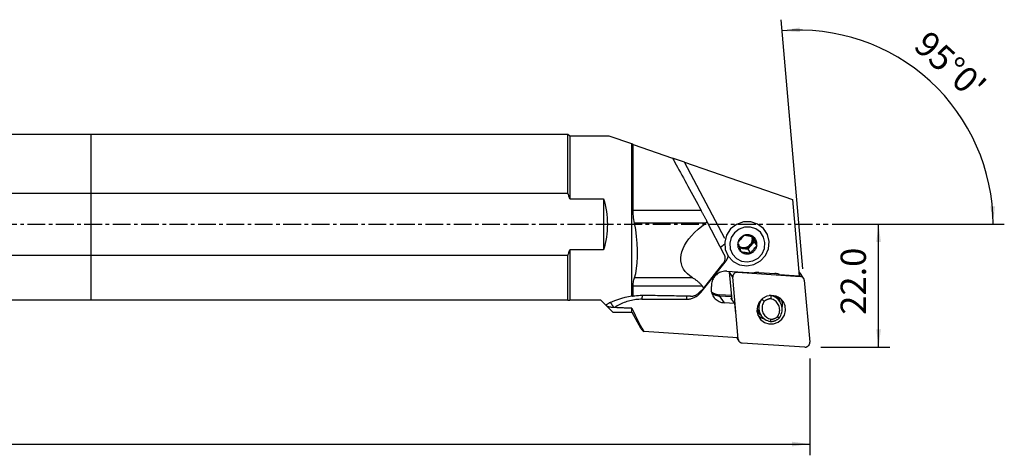
# Model space of a CAD drawing. Extents: x -188 to 163, y -41 to 47.
# Drawn here: x -13 to 163, y -41 to 36 of the extents above; entities that cross this region are included whole.
import ezdxf

# ---------------------------------------------------------------- set-up
doc = ezdxf.new("R2010")
doc.units = 0
doc.header["$MEASUREMENT"] = 0
doc.linetypes.add('CENTER', pattern=[5.059896, 3.162435, -0.632487, 0.632487, -0.632487])
doc.layers.get('0').update_dxf_attribs({"linetype": 'CONTINUOUS'})
for name, color, linetype in [('1', 4, 'CONTINUOUS'), ('2L', 7, 'CONTINUOUS'), ('SK1', 4, 'CONTINUOUS'), ('SK2', 7, 'CONTINUOUS'), ('SK4', 2, 'CENTER')]:
    doc.layers.add(name, color=color, linetype=linetype)
doc.styles.add('SANDVIK_STYLE', font='simplex.shx', dxfattribs={"height": 3})
doc.styles.get("Standard").update_dxf_attribs({"font": 'simplex.shx'})
doc.dimstyles.new('SANDVIK_DIM', dxfattribs={"dimscale": 0, "dimtxt": 4.5, "dimasz": 4.57, "dimexe": 5, "dimexo": 0, "dimgap": 2.3, "dimtad": 1, "dimdsep": 46, "dimtxsty": 'SANDVIK_STYLE', "dimcen": 0.09, "dimclrd": 256, "dimclre": 256, "dimclrt": 256, "dimadec": 0, "dimazin": 0, "dimtfac": 1, "dimtofl": 0, "dimtmove": 2, "dimatfit": 3, "dimfxl": 1, "dimtolj": 1, "dimtzin": 0, "dimarcsym": 0})

# ---------------------------------------------------------------- blocks, each defined once
blk = doc.blocks.new('*D0')
for p, q in [((126.69382, -7.928274), (122.814534, 36.41216)), ((131.914, 0), (162.551434, 0))]:
    blk.add_line(p, q)
blk.add_arc((126.000185, 0), 34.551248, 0, 95)
for points in [[(122.988846, 34.41977), (126.13042, 35.040945), (126.184145, 34.20668)], [(160.551434, 0), (160.060665, 3.164568), (160.896438, 3.183758)]]:
    blk.add_solid(points)
blk.add_text("95%%d0'", height=4.5, rotation=317.5).set_placement((146.165516, 31.436947))
blk = doc.blocks.new('*D2')
for p, q in [((-173.336, -17.98925), (-173.336, -41.125)), ((127.914, -23.875), (127.914, -41.125)), ((-173.336, -39.125), (127.914, -39.125))]:
    blk.add_line(p, q)
for points in [[(-173.336, -39.125), (-170.161, -38.707003), (-170.161, -39.542997)], [(127.914, -39.125), (124.739, -39.542997), (124.739, -38.707003)]]:
    blk.add_solid(points)
blk.add_text('300.0', height=4.5).set_placement((-29.526132, -36.875))
blk = doc.blocks.new('*D3')
for p, q in [((131.914, 0), (142.164, 0)), ((140.164, -21.875), (140.164, 0)), ((129.914, -21.875), (142.164, -21.875))]:
    blk.add_line(p, q)
for points in [[(140.164, 0), (140.581997, -3.175), (139.746003, -3.175)], [(140.164, -21.875), (139.746003, -18.7), (140.581997, -18.7)]]:
    blk.add_solid(points)
blk.add_text('22.0', height=4.5, rotation=90).set_placement((137.914, -16.100658))

msp = doc.modelspace()

# ---------------------------------------------------------------- linework, layer by layer
at = {"layer": '1'}
for p, q in [((84.859422, 15.98925), (0, 15.98925)), ((0, 5.536797), (0, 15.98925)), ((85.173672, 15.675), (84.859422, 15.98925)), ((84.859422, 5.536797), (84.859422, 15.98925)), ((92.210663, 15.675), (85.173672, 15.675)), ((85.173672, 15.675), (85.173672, 4.550343)), ((96.232821, 14.287285), (92.210663, 15.675)), ((96.232821, -12.744392), (96.232821, 14.287285)), ((96.47034, 14.205336), (103.465204, 11.791984)), ((96.47034, 2.435606), (96.47034, 14.205336)), ((105.616165, 11.049865), (103.465205, 11.791984)), ((105.616165, 11.049865), (124.842667, 4.416381)), ((112.813364, -2.5593), (105.616165, 11.049865)), ((0, -5.536797), (0, 5.536797)), ((0, 5.536797), (84.859422, 5.536797)), ((85.173672, 4.550343), (91.200579, 4.550343)), ((91.200579, 4.550343), (91.200579, -4.550343)), ((124.842667, 4.416381), (126.033279, -9.192375)), ((108.580975, 2.435606), (96.47034, 2.435606)), ((109.403276, 0.210724), (96.705132, 0.210724)), ((112.661366, -5.369176), (109.675285, 0.411246)), ((120.062041, -1.260366), (120.015368, -1.189585)), ((117.462956, -3.780737), (118.016341, -3.116867)), ((117.723044, -2.32265), (117.680049, -2.206222)), ((118.016341, -3.116867), (117.723044, -2.32265)), ((118.016341, -3.116867), (118.491462, -3.837405)), ((85.173672, -4.550343), (85.173672, -13.51075)), ((91.200579, -4.550343), (85.173672, -4.550343)), ((115.430988, -4.216978), (116.06289, -4.31426)), ((116.06289, -4.31426), (116.909572, -4.444607)), ((116.909572, -4.444607), (117.462956, -3.780737)), ((116.909572, -4.444607), (117.384692, -5.165145)), ((84.859422, -5.536797), (0, -5.536797)), ((0, -13.51075), (0, -5.536797)), ((84.859422, -13.51075), (84.859422, -5.536797)), ((108.512678, -12.12806), (112.851253, -6.738331)), ((113.337041, -5.594122), (113.383314, -5.664297)), ((109.076291, -11.368483), (112.443994, -7.026914)), ((113.159789, -8.343486), (117.998772, -8.662573)), ((114.07785, -13.450243), (113.649156, -8.550253)), ((114.214847, -9.408144), (113.649156, -8.550253)), ((115.017545, -8.465979), (115.069518, -8.544797)), ((115.069518, -8.544797), (126.22995, -9.280726)), ((118.87272, -8.572114), (121.670492, -8.756602)), ((107.066575, -9.51757), (96.705132, -9.51757)), ((115.180237, -20.442605), (114.214847, -9.408144)), ((122.518182, -8.960586), (126.033279, -9.192375)), ((126.22995, -9.280726), (126.012098, -8.950344)), ((126.823134, -9.622821), (126.257444, -8.76493)), ((126.945679, -9.975474), (127.911069, -21.009935)), ((96.47034, -12.823322), (96.47034, -11.010622)), ((108.784907, -11.010622), (96.47034, -11.010622)), ((84.859422, -13.51075), (0, -13.51075)), ((90.700579, -13.51075), (85.173672, -13.51075)), ((90.700579, -13.51075), (92.864829, -15.675)), ((98.034193, -13.346421), (105.9758, -13.346421)), ((114.012552, -12.704352), (111.772754, -12.556658)), ((111.777651, -12.731205), (112.657961, -13.970958)), ((111.777651, -12.731205), (114.0279, -12.879588)), ((114.572343, -14.097194), (112.657961, -13.970958)), ((114.572343, -14.097194), (113.854328, -13.157608)), ((114.007031, -13.35744), (113.987219, -13.141968)), ((114.051254, -13.146191), (113.987219, -13.141968)), ((120.979227, -12.692578), (120.969316, -12.677548)), ((122.585074, -13.768484), (122.062441, -12.975892)), ((92.864829, -15.675), (96.232821, -15.675)), ((96.232821, -15.675), (96.232821, -14.959558)), ((96.232821, -15.675), (97.775541, -18.435436)), ((114.730581, -15.818176), (114.572343, -14.097194)), ((118.747984, -15.447197), (119.270617, -16.239789)), ((115.115564, -20.220712), (98.349197, -19.115124)), ((114.915222, -20.207509), (115.302782, -20.795258)), ((115.030205, -20.215076), (115.180237, -20.442605)), ((127.056398, -21.873282), (115.895965, -21.137354))]:
    msp.add_line(p, q, dxfattribs=at)
for points in [[(96.47034, 14.205336, 0), (96.434436, 14.217724, 0), (96.399178, 14.229888, 0), (96.364573, 14.241828, 0), (96.330628, 14.253539, 0), (96.29735, 14.265021, 0), (96.264745, 14.27627, 0), (96.232821, 14.287285, 0)], [(103.465204, 11.791984, 0), (103.685138, 11.398184, 0), (103.912322, 10.990211, 0), (104.146475, 10.568573, 0), (104.387304, 10.133794, 0), (104.634511, 9.686415, 0), (104.887789, 9.226991, 0), (105.146822, 8.756095, 0), (105.411288, 8.274312, 0), (105.680858, 7.78224, 0), (105.955198, 7.280492, 0), (106.233966, 6.769692, 0), (106.516816, 6.250474, 0), (106.803395, 5.723484, 0), (107.093348, 5.189378, 0), (107.386314, 4.64882, 0), (107.681929, 4.102481, 0), (107.979824, 3.551041, 0), (108.279631, 2.995185, 0), (108.580975, 2.435606, 0)], [(85.173672, 4.550343, 0), (85.132032, 4.691777, 0), (85.089286, 4.833037, 0), (85.045447, 4.974125, 0), (85.000528, 5.115043, 0), (84.954542, 5.255793, 0), (84.907503, 5.396377, 0), (84.859422, 5.536797, 0)], [(96.705132, 0.210724, 0), (96.644228, 0.515947, 0), (96.59206, 0.825256, 0), (96.548858, 1.138724, 0), (96.514853, 1.456421, 0), (96.490278, 1.77842, 0), (96.475363, 2.104791, 0), (96.47034, 2.435606, 0)], [(109.675285, 0.411246, 0), (109.619065, 0.514775, 0), (109.562655, 0.618709, 0), (109.506061, 0.723035, 0), (109.449289, 0.827742, 0), (109.392346, 0.932818, 0), (109.33524, 1.03825, 0), (109.277976, 1.144025, 0), (109.220561, 1.250132, 0), (109.163002, 1.356557, 0), (109.105305, 1.46329, 0), (109.047478, 1.570316, 0), (108.989527, 1.677624, 0), (108.931459, 1.785201, 0), (108.873281, 1.893035, 0), (108.815, 2.001112, 0), (108.756621, 2.10942, 0), (108.698153, 2.217947, 0), (108.639602, 2.32668, 0), (108.580975, 2.435606, 0)], [(96.705132, -9.51757, 0), (96.922297, -8.765006, 0), (97.086823, -7.876537, 0), (97.197612, -6.871449, 0), (97.253566, -5.769027, 0), (97.253613, -4.591363, 0), (97.197668, -3.377077, 0), (97.086828, -2.154658, 0), (96.92226, -0.95007, 0), (96.705132, 0.210724, 0)], [(107.066575, -9.51757, 0), (106.564107, -9.177624, 0), (106.126617, -8.805037, 0), (105.756339, -8.40171, 0), (105.455164, -7.969703, 0), (105.224629, -7.511223, 0), (105.065912, -7.02861, 0), (104.979823, -6.524328, 0), (104.966802, -6.000953, 0), (105.026914, -5.461155, 0), (105.159854, -4.907693, 0), (105.364942, -4.343391, 0), (105.641131, -3.771132, 0), (105.987011, -3.193836, 0), (106.400816, -2.614452, 0), (106.880433, -2.035938, 0), (107.423413, -1.461248, 0), (108.026984, -0.893315, 0), (108.688063, -0.335041, 0), (109.403276, 0.210724, 0)], [(109.675285, 0.411246, 0), (109.661108, 0.400652, 0), (109.646916, 0.390062, 0), (109.632708, 0.379477, 0), (109.618485, 0.368896, 0), (109.604246, 0.35832, 0), (109.589991, 0.347748, 0), (109.575721, 0.337181, 0), (109.561436, 0.326618, 0), (109.547134, 0.316059, 0), (109.532818, 0.305505, 0), (109.518486, 0.294956, 0), (109.504139, 0.284411, 0), (109.489776, 0.27387, 0), (109.475398, 0.263334, 0), (109.461004, 0.252803, 0), (109.446595, 0.242276, 0), (109.432171, 0.231754, 0), (109.417731, 0.221237, 0), (109.403276, 0.210724, 0)], [(113.383314, -5.664297, 0), (114.262385, -6.603736, 0), (115.408066, -7.202756, 0), (116.696207, -7.396442, 0), (117.987215, -7.163807, 0), (119.141192, -6.530059, 0), (120.033085, -5.563875, 0), (120.566244, -4.369957, 0), (120.682892, -3.077683, 0), (120.37039, -1.827092, 0), (119.662602, -0.753704, 0), (118.636227, 0.026162, 0), (117.40249, 0.427995, 0), (116.095084, 0.408251, 0), (114.855688, -0.03093, 0), (113.818609, -0.841957, 0), (113.09623, -1.936943, 0), (112.766834, -3.197227, 0), (112.866115, -4.48624, 0), (113.383314, -5.664297, 0)], [(114.149566, -5.323144, 0), (114.846779, -6.068237, 0), (115.755448, -6.543334, 0), (116.777104, -6.696952, 0), (117.801035, -6.512443, 0), (118.716283, -6.009802, 0), (119.423665, -5.243497, 0), (119.846527, -4.296571, 0), (119.939044, -3.271636, 0), (119.691191, -2.279761, 0), (119.129826, -1.42843, 0), (118.315783, -0.809899, 0), (117.337274, -0.491195, 0), (116.300338, -0.506854, 0), (115.317342, -0.85518, 0), (114.494809, -1.498426, 0), (113.921873, -2.366886, 0), (113.66062, -3.36645, 0), (113.739362, -4.388798, 0), (114.149566, -5.323144, 0)], [(115.104735, -3.316015, 0), (115.090762, -3.40916, 0), (115.081974, -3.502813, 0), (115.078399, -3.596691, 0), (115.080045, -3.690508, 0), (115.08691, -3.78398, 0), (115.098971, -3.876822, 0), (115.116193, -3.968753, 0), (115.138522, -4.059493, 0), (115.165891, -4.148767, 0), (115.198218, -4.236303, 0), (115.235403, -4.321837, 0), (115.277334, -4.405107, 0), (115.323884, -4.485862, 0), (115.37491, -4.563856, 0), (115.430259, -4.638851, 0), (115.489762, -4.710621, 0), (115.553239, -4.778948, 0), (115.620496, -4.843623, 0), (115.691329, -4.90445, 0)], [(116.211504, -1.988275, 0), (116.097844, -2.110136, 0), (115.983562, -2.235307, 0), (115.86924, -2.36345, 0), (115.755459, -2.494232, 0), (115.642803, -2.627315, 0), (115.531467, -2.762774, 0), (115.421667, -2.900173, 0), (115.313781, -3.038647, 0), (115.208056, -3.177494, 0), (115.104735, -3.316015, 0)], [(116.211504, -1.988275, 0), (116.123337, -2.024624, 0), (116.037219, -2.065687, 0), (115.953412, -2.111339, 0), (115.872169, -2.161441, 0), (115.793739, -2.215842, 0), (115.71836, -2.274375, 0), (115.646259, -2.336863, 0), (115.577656, -2.403117, 0), (115.51276, -2.472935, 0), (115.451768, -2.546105, 0), (115.394864, -2.622405, 0), (115.342222, -2.701603, 0), (115.294001, -2.783459, 0), (115.250348, -2.867724, 0), (115.211395, -2.954142, 0), (115.177262, -3.04245, 0), (115.14805, -3.132382, 0), (115.12385, -3.223662, 0), (115.104735, -3.316015, 0)], [(115.104735, -3.316015, 0), (115.180282, -3.529038, 0), (115.259514, -3.74921, 0), (115.34187, -3.97502, 0), (115.42679, -4.204958, 0), (115.513713, -4.437516, 0), (115.60208, -4.671184, 0), (115.691329, -4.90445, 0)], [(115.266351, -3.842326, 0), (115.408292, -3.940132, 0), (115.561185, -4.020544, 0), (115.722926, -4.082456, 0), (115.891289, -4.125015, 0), (116.063957, -4.147636, 0), (116.238556, -4.150008, 0), (116.412681, -4.132098, 0), (116.583938, -4.094153, 0), (116.74997, -4.036694, 0), (116.908491, -3.960513, 0), (117.057322, -3.866657, 0), (117.194413, -3.756418, 0), (117.31788, -3.631314, 0), (117.426022, -3.493064, 0), (117.517351, -3.343572, 0), (117.590612, -3.184895, 0), (117.644795, -3.019216, 0), (117.679156, -2.848815, 0), (117.693221, -2.676037, 0)], [(117.904868, -2.24897, 0), (117.830673, -2.192175, 0), (117.753343, -2.139584, 0), (117.673111, -2.091358, 0), (117.590222, -2.047643, 0), (117.504928, -2.008572, 0), (117.417487, -1.974263, 0), (117.328165, -1.944821, 0), (117.237233, -1.920334, 0), (117.144967, -1.900878, 0), (117.051648, -1.886512, 0), (116.957559, -1.877278, 0), (116.862986, -1.873206, 0), (116.768215, -1.874307, 0), (116.673536, -1.880578, 0), (116.579234, -1.892001, 0), (116.485598, -1.908539, 0), (116.39291, -1.930144, 0), (116.301453, -1.95675, 0), (116.211504, -1.988275, 0)], [(117.904868, -2.24897, 0), (117.733794, -2.215363, 0), (117.56127, -2.182819, 0), (117.388113, -2.151645, 0), (117.215144, -2.122149, 0), (117.043182, -2.094639, 0), (116.872468, -2.069308, 0), (116.703365, -2.046122, 0), (116.536534, -2.024977, 0), (116.372429, -2.00574, 0), (116.211504, -1.988275, 0)], [(117.462956, -3.780737, 0), (117.514026, -3.71599, 0), (117.561479, -3.648632, 0), (117.605171, -3.578867, 0), (117.644969, -3.506907, 0), (117.680751, -3.432971, 0), (117.712411, -3.357284, 0), (117.73985, -3.280074, 0), (117.762987, -3.201577, 0), (117.78175, -3.122032, 0), (117.796083, -3.041678, 0), (117.805942, -2.960762, 0), (117.811298, -2.879527, 0), (117.812134, -2.798222, 0), (117.808447, -2.717093, 0), (117.800249, -2.636386, 0), (117.787564, -2.556347, 0), (117.770431, -2.477218, 0), (117.748903, -2.39924, 0), (117.723044, -2.32265, 0)], [(117.693221, -2.676038, 0), (117.693564, -2.650225, 0), (117.693451, -2.62442, 0), (117.692882, -2.59863, 0), (117.691858, -2.572865, 0), (117.690378, -2.54713, 0), (117.688443, -2.521436, 0), (117.686054, -2.495788, 0), (117.683211, -2.470196, 0), (117.679916, -2.444667, 0), (117.676169, -2.419209, 0), (117.671971, -2.393829, 0), (117.667324, -2.368536, 0), (117.662229, -2.343337, 0), (117.656688, -2.318239, 0), (117.650703, -2.293251, 0), (117.644274, -2.268381, 0), (117.637405, -2.243635, 0), (117.630097, -2.219021, 0), (117.622353, -2.194548, 0)], [(117.723044, -2.32265, 0), (117.720364, -2.315452, 0), (117.717646, -2.308269, 0), (117.714889, -2.301101, 0), (117.712094, -2.293948, 0), (117.709262, -2.286811, 0), (117.706391, -2.279689, 0), (117.703482, -2.272584, 0), (117.700535, -2.265494, 0), (117.697551, -2.25842, 0), (117.694528, -2.251363, 0), (117.691469, -2.244322, 0), (117.688371, -2.237298, 0), (117.685236, -2.230292, 0), (117.682064, -2.223302, 0), (117.678855, -2.21633, 0), (117.675608, -2.209375, 0), (117.672324, -2.202438, 0), (117.669003, -2.195519, 0), (117.665645, -2.188618, 0)], [(118.491462, -3.837405, 0), (118.402213, -3.604139, 0), (118.313846, -3.370471, 0), (118.226923, -3.137913, 0), (118.142003, -2.907975, 0), (118.059647, -2.682165, 0), (117.980415, -2.461993, 0), (117.904868, -2.24897, 0)], [(118.491462, -3.837405, 0), (118.505435, -3.744261, 0), (118.514222, -3.650607, 0), (118.517798, -3.556729, 0), (118.516151, -3.462912, 0), (118.509287, -3.369441, 0), (118.497225, -3.276598, 0), (118.480004, -3.184668, 0), (118.457675, -3.093928, 0), (118.430305, -3.004654, 0), (118.397979, -2.917117, 0), (118.360793, -2.831584, 0), (118.318862, -2.748313, 0), (118.272313, -2.667559, 0), (118.221286, -2.589565, 0), (118.165937, -2.514569, 0), (118.106434, -2.442799, 0), (118.042958, -2.374473, 0), (117.975701, -2.309798, 0), (117.904868, -2.24897, 0)], [(84.859422, -5.536797, 0), (84.907409, -5.396652, 0), (84.95439, -5.256255, 0), (85.000349, -5.115601, 0), (85.045271, -4.974686, 0), (85.089142, -4.833507, 0), (85.131947, -4.692061, 0), (85.173672, -4.550343, 0)], [(112.717714, -3.586788, 0), (112.666996, -3.619869, 0), (112.617501, -3.652898, 0), (112.569313, -3.685819, 0), (112.522512, -3.718578, 0), (112.477178, -3.751119, 0), (112.433386, -3.783388, 0), (112.39121, -3.81533, 0), (112.35072, -3.846892, 0), (112.311985, -3.87802, 0), (112.27507, -3.908663, 0), (112.240036, -3.93877, 0), (112.206943, -3.968288, 0), (112.175847, -3.99717, 0), (112.146798, -4.025366, 0), (112.119847, -4.052829, 0), (112.095038, -4.079513, 0), (112.072413, -4.105374, 0), (112.05201, -4.130366, 0), (112.033864, -4.15445, 0)], [(115.321661, -3.96989, 0), (115.354694, -3.998014, 0), (115.388573, -4.025141, 0), (115.42327, -4.051245, 0), (115.458753, -4.076305, 0), (115.494991, -4.100298, 0), (115.531953, -4.123204, 0), (115.569607, -4.145001, 0), (115.607919, -4.165673, 0), (115.646856, -4.185199, 0), (115.686385, -4.203564, 0), (115.726469, -4.22075, 0), (115.767076, -4.236744, 0), (115.808168, -4.251531, 0), (115.849711, -4.265098, 0), (115.891667, -4.277434, 0), (115.934, -4.288527, 0), (115.976673, -4.298368, 0), (116.019649, -4.306948, 0), (116.06289, -4.31426, 0)], [(115.691329, -4.90445, 0), (115.851731, -4.921875, 0), (116.015473, -4.941099, 0), (116.182, -4.962219, 0), (116.350761, -4.985333, 0), (116.521202, -5.010536, 0), (116.693311, -5.037983, 0), (116.866594, -5.067508, 0), (117.040087, -5.098757, 0), (117.213038, -5.131409, 0), (117.384692, -5.165145, 0)], [(115.691329, -4.90445, 0), (115.765523, -4.961246, 0), (115.842854, -5.013836, 0), (115.923085, -5.062062, 0), (116.005974, -5.105777, 0), (116.091269, -5.144849, 0), (116.17871, -5.179158, 0), (116.268032, -5.2086, 0), (116.358964, -5.233086, 0), (116.451229, -5.252542, 0), (116.544548, -5.266909, 0), (116.638638, -5.276142, 0), (116.733211, -5.280215, 0), (116.827981, -5.279114, 0), (116.922661, -5.272842, 0), (117.016962, -5.26142, 0), (117.110599, -5.244881, 0), (117.203287, -5.223276, 0), (117.294744, -5.196671, 0), (117.384692, -5.165145, 0)], [(116.06289, -4.31426, 0), (116.144071, -4.324483, 0), (116.225795, -4.330246, 0), (116.307815, -4.331534, 0), (116.38988, -4.32834, 0), (116.471742, -4.320676, 0), (116.553153, -4.308563, 0), (116.633864, -4.29204, 0), (116.713631, -4.271157, 0), (116.792212, -4.245976, 0), (116.869368, -4.216574, 0), (116.944865, -4.183041, 0), (117.018472, -4.145478, 0), (117.089968, -4.104, 0), (117.159134, -4.058731, 0), (117.225761, -4.009811, 0), (117.289646, -3.957387, 0), (117.350596, -3.901619, 0), (117.408424, -3.842676, 0), (117.462956, -3.780737, 0)], [(117.384692, -5.165145, 0), (117.487682, -5.027102, 0), (117.593181, -4.888611, 0), (117.700874, -4.750414, 0), (117.810445, -4.61325, 0), (117.921581, -4.47786, 0), (118.034312, -4.344517, 0), (118.148292, -4.213457, 0), (118.26284, -4.085087, 0), (118.377411, -3.959654, 0), (118.491462, -3.837405, 0)], [(117.384692, -5.165145, 0), (117.47286, -5.128796, 0), (117.558978, -5.087733, 0), (117.642785, -5.042081, 0), (117.724027, -4.991979, 0), (117.802457, -4.937579, 0), (117.877837, -4.879046, 0), (117.949938, -4.816557, 0), (118.01854, -4.750304, 0), (118.083436, -4.680486, 0), (118.144429, -4.607316, 0), (118.201333, -4.531016, 0), (118.253975, -4.451818, 0), (118.302196, -4.369962, 0), (118.345849, -4.285697, 0), (118.384801, -4.199279, 0), (118.418935, -4.11097, 0), (118.448146, -4.021039, 0), (118.472346, -3.929758, 0), (118.491462, -3.837405, 0)], [(112.661366, -5.369176, 0), (112.698621, -5.44774, 0), (112.73068, -5.529114, 0), (112.757423, -5.612997, 0), (112.778752, -5.699075, 0), (112.794587, -5.787029, 0), (112.804868, -5.87653, 0), (112.809558, -5.967246, 0), (112.808639, -6.058838, 0), (112.802114, -6.150967, 0), (112.790009, -6.243288, 0), (112.772367, -6.335458, 0), (112.749254, -6.427135, 0), (112.720758, -6.517976, 0), (112.686983, -6.607643, 0), (112.648055, -6.695803, 0), (112.60412, -6.782127, 0), (112.555341, -6.866295, 0), (112.501899, -6.947992, 0), (112.443994, -7.026914, 0)], [(112.851253, -6.738331, 0), (112.842434, -6.731439, 0), (112.833626, -6.724561, 0), (112.824828, -6.7177, 0), (112.816041, -6.710854, 0), (112.807266, -6.704024, 0), (112.798503, -6.697211, 0), (112.789752, -6.690414, 0), (112.781014, -6.683635, 0), (112.772289, -6.676874, 0), (112.763578, -6.67013, 0), (112.754881, -6.663404, 0), (112.746199, -6.656697, 0), (112.737532, -6.650009, 0), (112.728881, -6.643341, 0), (112.720245, -6.636691, 0), (112.711626, -6.630062, 0), (112.703024, -6.623453, 0), (112.694439, -6.616865, 0), (112.685872, -6.610298, 0)], [(112.851253, -6.738331, 0), (112.889925, -6.689334, 0), (112.927639, -6.639619, 0), (112.964381, -6.589204, 0), (113.000136, -6.538109, 0), (113.034891, -6.486352, 0), (113.068632, -6.433954, 0), (113.101347, -6.380935, 0), (113.133023, -6.327314, 0), (113.163648, -6.273114, 0), (113.19321, -6.218353, 0), (113.221698, -6.163054, 0), (113.249101, -6.107237, 0), (113.275409, -6.050924, 0), (113.300612, -5.994136, 0), (113.324699, -5.936895, 0), (113.347662, -5.879222, 0), (113.369492, -5.821141, 0), (113.390181, -5.762672, 0), (113.40972, -5.703839, 0)], [(113.159789, -8.343486, 0), (112.934631, -8.338676, 0), (112.709501, -8.353862, 0), (112.486204, -8.388921, 0), (112.266534, -8.443573, 0), (112.052252, -8.517379, 0), (111.84508, -8.609746, 0), (111.646678, -8.719933, 0), (111.458641, -8.847056, 0), (111.282475, -8.990095, 0), (111.119597, -9.147901, 0), (110.971312, -9.319209, 0), (110.83881, -9.502643, 0), (110.723156, -9.696732, 0), (110.625277, -9.899917, 0), (110.545958, -10.110569, 0), (110.485837, -10.326996, 0), (110.445396, -10.547461, 0), (110.424958, -10.770196, 0), (110.42469, -10.993413, 0)], [(113.653645, -8.376044, 0), (113.652429, -8.385177, 0), (113.651322, -8.394321, 0), (113.650323, -8.403475, 0), (113.649433, -8.412638, 0), (113.648651, -8.421808, 0), (113.647978, -8.430984, 0), (113.647415, -8.440165, 0), (113.64696, -8.44935, 0), (113.646614, -8.458537, 0), (113.646377, -8.467725, 0), (113.64625, -8.476913, 0), (113.646231, -8.486099, 0), (113.646322, -8.495282, 0), (113.646522, -8.504462, 0), (113.646831, -8.513636, 0), (113.647249, -8.522803, 0), (113.647776, -8.531963, 0), (113.648412, -8.541113, 0), (113.649156, -8.550253, 0)], [(115.069518, -8.544797, 0), (114.997211, -8.543333, 0), (114.924928, -8.548451, 0), (114.853278, -8.560106, 0), (114.782866, -8.578202, 0), (114.714285, -8.602585, 0), (114.648114, -8.63305, 0), (114.584911, -8.66934, 0), (114.525208, -8.711149, 0), (114.469509, -8.758124, 0), (114.418283, -8.809869, 0), (114.371963, -8.865949, 0), (114.330939, -8.925889, 0), (114.295558, -8.989185, 0), (114.266116, -9.055303, 0), (114.242864, -9.123686, 0), (114.225996, -9.193756, 0), (114.215655, -9.264923, 0), (114.211928, -9.336587, 0), (114.214847, -9.408144, 0)], [(118.87272, -8.572114, 0), (118.826488, -8.56948, 0), (118.780197, -8.56767, 0), (118.733862, -8.566685, 0), (118.687499, -8.566525, 0), (118.641122, -8.567191, 0), (118.594747, -8.568682, 0), (118.548387, -8.570998, 0), (118.502059, -8.574137, 0), (118.455778, -8.5781, 0), (118.409557, -8.582884, 0), (118.363412, -8.588488, 0), (118.317359, -8.59491, 0), (118.271411, -8.602149, 0), (118.225583, -8.610202, 0), (118.179891, -8.619065, 0), (118.13435, -8.628738, 0), (118.088973, -8.639215, 0), (118.043775, -8.650495, 0), (117.998772, -8.662573, 0)], [(122.518182, -8.960586, 0), (122.475847, -8.942749, 0), (122.433178, -8.925676, 0), (122.390189, -8.909371, 0), (122.346895, -8.893841, 0), (122.303309, -8.87909, 0), (122.259445, -8.865123, 0), (122.215318, -8.851945, 0), (122.170941, -8.839559, 0), (122.12633, -8.827971, 0), (122.081498, -8.817183, 0), (122.03646, -8.807198, 0), (121.99123, -8.798021, 0), (121.945823, -8.789655, 0), (121.900254, -8.782101, 0), (121.854538, -8.775362, 0), (121.808689, -8.769442, 0), (121.762721, -8.76434, 0), (121.71665, -8.76006, 0), (121.670492, -8.756602, 0)], [(126.257438, -8.764922, 0), (126.246041, -8.748132, 0), (126.234197, -8.731653, 0), (126.221915, -8.715496, 0), (126.209202, -8.699673, 0), (126.196069, -8.684194, 0), (126.182524, -8.669071, 0), (126.168575, -8.654312, 0), (126.154233, -8.639928, 0), (126.139508, -8.62593, 0), (126.124409, -8.612327, 0), (126.108947, -8.599128, 0), (126.093133, -8.586342, 0), (126.076977, -8.573978, 0), (126.060491, -8.562045, 0), (126.043685, -8.55055, 0), (126.026572, -8.539502, 0), (126.009162, -8.528907, 0), (125.991469, -8.518774, 0), (125.973503, -8.50911, 0)], [(96.47034, -11.010622, 0), (96.475335, -10.770301, 0), (96.490186, -10.539162, 0), (96.514688, -10.317101, 0), (96.548637, -10.104015, 0), (96.59183, -9.8998, 0), (96.644063, -9.704353, 0), (96.705132, -9.51757, 0)], [(107.066575, -9.51757, 0), (107.177544, -9.585945, 0), (107.286312, -9.655514, 0), (107.392864, -9.726266, 0), (107.497184, -9.798193, 0), (107.599259, -9.871283, 0), (107.699072, -9.945526, 0), (107.79661, -10.020913, 0), (107.89186, -10.097431, 0), (107.984807, -10.17507, 0), (108.075439, -10.25382, 0), (108.163742, -10.333668, 0), (108.249704, -10.414604, 0), (108.333313, -10.496616, 0), (108.414557, -10.579692, 0), (108.493424, -10.663821, 0), (108.569903, -10.748991, 0), (108.643984, -10.835189, 0), (108.715655, -10.922404, 0), (108.784907, -11.010622, 0)], [(126.945679, -9.975474, 0), (126.938573, -9.918712, 0), (126.927268, -9.862711, 0), (126.911824, -9.807774, 0), (126.892323, -9.754197, 0), (126.868873, -9.70227, 0), (126.841598, -9.652272, 0), (126.810647, -9.604475, 0), (126.776186, -9.559134, 0), (126.738401, -9.516497, 0), (126.697497, -9.476792, 0), (126.653694, -9.440233, 0), (126.607229, -9.40702, 0), (126.558352, -9.377329, 0), (126.507328, -9.351323, 0), (126.454431, -9.32914, 0), (126.399947, -9.310902, 0), (126.344171, -9.296706, 0), (126.287403, -9.286629, 0), (126.22995, -9.280726, 0)], [(105.9758, -13.346421, 0), (106.128136, -13.342803, 0), (106.280282, -13.331958, 0), (106.431887, -13.313911, 0), (106.582605, -13.288703, 0), (106.732087, -13.256393, 0), (106.879991, -13.217054, 0), (107.025977, -13.170777, 0), (107.169709, -13.117668, 0), (107.310856, -13.05785, 0), (107.449094, -12.99146, 0), (107.584106, -12.91865, 0), (107.715581, -12.839588, 0), (107.843216, -12.754456, 0), (107.966719, -12.663449, 0), (108.085806, -12.566776, 0), (108.200202, -12.464661, 0), (108.309645, -12.357336, 0), (108.413884, -12.24505, 0), (108.512678, -12.12806, 0)], [(109.076291, -11.368483, 0), (109.020931, -11.42129, 0), (108.965699, -11.473851, 0), (108.910595, -11.526165, 0), (108.85562, -11.57823, 0), (108.800777, -11.630045, 0), (108.746067, -11.68161, 0), (108.691489, -11.732923, 0), (108.637046, -11.783983, 0), (108.582739, -11.834789, 0), (108.528569, -11.88534, 0), (108.474537, -11.935635, 0), (108.420644, -11.985672, 0), (108.366891, -12.035452, 0), (108.313281, -12.084971, 0), (108.259812, -12.13423, 0), (108.206488, -12.183228, 0), (108.153309, -12.231963, 0), (108.100276, -12.280434, 0), (108.04739, -12.328641, 0)], [(108.512678, -12.12806, 0), (108.505567, -12.122502, 0), (108.498463, -12.116954, 0), (108.491366, -12.111416, 0), (108.484276, -12.105888, 0), (108.477193, -12.100371, 0), (108.470118, -12.094864, 0), (108.46305, -12.089367, 0), (108.45599, -12.083882, 0), (108.448939, -12.078407, 0), (108.441896, -12.072944, 0), (108.434862, -12.067492, 0), (108.427836, -12.062052, 0), (108.42082, -12.056623, 0), (108.413813, -12.051207, 0), (108.406815, -12.045802, 0), (108.399828, -12.04041, 0), (108.39285, -12.035031, 0), (108.385883, -12.029664, 0), (108.378927, -12.02431, 0)], [(109.076291, -11.368483, 0), (109.060317, -11.349916, 0), (109.044413, -11.33132, 0), (109.02858, -11.312693, 0), (109.012817, -11.294036, 0), (108.997126, -11.275349, 0), (108.981505, -11.256633, 0), (108.965956, -11.237886, 0), (108.950477, -11.21911, 0), (108.935069, -11.200304, 0), (108.919733, -11.181469, 0), (108.904467, -11.162603, 0), (108.889273, -11.143709, 0), (108.874149, -11.124784, 0), (108.859097, -11.105831, 0), (108.844117, -11.086848, 0), (108.829207, -11.067835, 0), (108.814369, -11.048794, 0), (108.799602, -11.029723, 0), (108.784907, -11.010622, 0)], [(110.42469, -10.993413, 0), (110.385377, -11.214055, 0), (110.366083, -11.436865, 0), (110.366962, -11.660056, 0), (110.388006, -11.881835, 0), (110.429047, -12.100423, 0), (110.489756, -12.314066, 0), (110.569645, -12.521049, 0), (110.668073, -12.719711, 0), (110.78425, -12.908457, 0), (110.917245, -13.085774, 0), (111.065988, -13.250237, 0), (111.229288, -13.400528, 0), (111.405833, -13.535439, 0), (111.594206, -13.653889, 0), (111.792896, -13.754926, 0), (112.000308, -13.83774, 0), (112.214777, -13.901666, 0), (112.434583, -13.946191, 0), (112.657961, -13.970958, 0)], [(110.413045, -12.027615, 0), (110.474128, -12.075415, 0), (110.536771, -12.121214, 0), (110.60091, -12.164965, 0), (110.666479, -12.206624, 0), (110.73341, -12.246147, 0), (110.801634, -12.283493, 0), (110.87108, -12.318625, 0), (110.941678, -12.351506, 0), (111.013355, -12.382101, 0), (111.086037, -12.410381, 0), (111.159648, -12.436314, 0), (111.234114, -12.459876, 0), (111.309357, -12.481041, 0), (111.3853, -12.499788, 0), (111.461864, -12.516097, 0), (111.538972, -12.529951, 0), (111.616542, -12.541337, 0), (111.694497, -12.550243, 0), (111.772754, -12.556658, 0)], [(84.859422, -13.51075, 0), (84.905109, -13.51075, 0), (84.950537, -13.51075, 0), (84.995702, -13.51075, 0), (85.040603, -13.51075, 0), (85.085233, -13.51075, 0), (85.129591, -13.51075, 0), (85.173672, -13.51075, 0)], [(92.438891, -13.917198, 0), (92.425163, -13.923392, 0), (92.411447, -13.929576, 0), (92.397745, -13.935749, 0), (92.384056, -13.941912, 0), (92.370379, -13.948065, 0), (92.356716, -13.954207, 0), (92.343065, -13.960339, 0), (92.329428, -13.966461, 0), (92.315803, -13.972573, 0), (92.302192, -13.978674, 0), (92.288594, -13.984765, 0), (92.275008, -13.990845, 0), (92.261436, -13.996915, 0), (92.247877, -14.002975, 0), (92.234331, -14.009024, 0), (92.220798, -14.015064, 0), (92.207278, -14.021092, 0), (92.193771, -14.027111, 0), (92.180277, -14.033119, 0)], [(93.068342, -14.824626, 0), (93.021107, -14.755661, 0), (92.97468, -14.687908, 0), (92.929199, -14.621567, 0), (92.884798, -14.556836, 0), (92.841609, -14.493905, 0), (92.79976, -14.432961, 0), (92.759375, -14.374185, 0), (92.720574, -14.317752, 0), (92.683471, -14.263828, 0), (92.648176, -14.212572, 0), (92.614795, -14.164138, 0), (92.583426, -14.118669, 0), (92.554163, -14.076299, 0), (92.52709, -14.037153, 0), (92.50229, -14.001349, 0), (92.479836, -13.968991, 0), (92.459793, -13.940177, 0), (92.442222, -13.914991, 0), (92.427175, -13.893507, 0)], [(92.438891, -13.917198, 0), (92.909408, -13.713067, 0), (93.405733, -13.515602, 0), (93.926675, -13.328123, 0), (94.471045, -13.153945, 0), (95.037653, -12.996385, 0), (95.625308, -12.858762, 0), (96.232821, -12.744392, 0)], [(98.034193, -13.346421, 0), (97.764009, -13.350655, 0), (97.493908, -13.363355, 0), (97.224161, -13.384507, 0), (96.955037, -13.41409, 0), (96.686807, -13.452074, 0), (96.419738, -13.498422, 0), (96.154099, -13.553088, 0), (95.890154, -13.616015, 0), (95.628169, -13.687142, 0), (95.368405, -13.766397, 0), (95.111123, -13.853701, 0), (94.85658, -13.948966, 0), (94.605031, -14.052097, 0), (94.356728, -14.162991, 0), (94.111919, -14.281536, 0), (93.87085, -14.407615, 0), (93.633762, -14.5411, 0), (93.400893, -14.681859, 0), (93.172474, -14.82975, 0)], [(96.232821, -12.744392, 0), (96.266358, -12.755614, 0), (96.300029, -12.766853, 0), (96.333832, -12.778108, 0), (96.367766, -12.789381, 0), (96.401829, -12.800673, 0), (96.436021, -12.811987, 0), (96.47034, -12.823322, 0)], [(98.663025, -12.67346, 0), (98.344962, -12.671765, 0), (98.028538, -12.678027, 0), (97.713733, -12.692092, 0), (97.400529, -12.713808, 0), (97.088908, -12.74302, 0), (96.778851, -12.779576, 0), (96.47034, -12.823322, 0)], [(98.069458, -12.677024, 0), (98.066701, -12.70837, 0), (98.064037, -12.740259, 0), (98.061466, -12.772675, 0), (98.058992, -12.805596, 0), (98.056614, -12.839004, 0), (98.054335, -12.87288, 0), (98.052155, -12.907204, 0), (98.050077, -12.941954, 0), (98.048101, -12.977112, 0), (98.046229, -13.012656, 0), (98.044461, -13.048565, 0), (98.042798, -13.084818, 0), (98.041243, -13.121395, 0), (98.039794, -13.158272, 0), (98.038454, -13.19543, 0), (98.037224, -13.232846, 0), (98.036103, -13.270498, 0), (98.035092, -13.308363, 0), (98.034193, -13.346421, 0)], [(106.699477, -12.817296, 0), (106.279154, -12.809794, 0), (105.858535, -12.802284, 0), (105.437621, -12.794766, 0), (105.016411, -12.787241, 0), (104.594907, -12.779709, 0), (104.173108, -12.772169, 0), (103.751015, -12.764621, 0), (103.328627, -12.757066, 0), (102.905946, -12.749503, 0), (102.482971, -12.741932, 0), (102.059703, -12.734354, 0), (101.636141, -12.726769, 0), (101.212287, -12.719176, 0), (100.78814, -12.711575, 0), (100.363701, -12.703967, 0), (99.938969, -12.696352, 0), (99.513946, -12.688728, 0), (99.088631, -12.681098, 0), (98.663025, -12.67346, 0)], [(106.000656, -12.80482, 0), (105.998766, -12.831188, 0), (105.996937, -12.857851, 0), (105.995171, -12.8848, 0), (105.993467, -12.912024, 0), (105.991826, -12.939513, 0), (105.99025, -12.967257, 0), (105.988738, -12.995247, 0), (105.98729, -13.023471, 0), (105.985909, -13.05192, 0), (105.984594, -13.080583, 0), (105.983345, -13.10945, 0), (105.982163, -13.138509, 0), (105.981049, -13.167751, 0), (105.980002, -13.197164, 0), (105.979024, -13.226737, 0), (105.978114, -13.256461, 0), (105.977274, -13.286323, 0), (105.976502, -13.316313, 0), (105.9758, -13.346421, 0)], [(106.699477, -12.817296, 0), (106.823924, -12.815531, 0), (106.947985, -12.806118, 0), (107.070006, -12.789523, 0), (107.188502, -12.766181, 0), (107.30358, -12.736392, 0), (107.414587, -12.700773, 0), (107.520817, -12.65993, 0), (107.621473, -12.614532, 0), (107.716991, -12.564789, 0), (107.807543, -12.510938, 0), (107.892927, -12.45337, 0), (107.972943, -12.392475, 0), (108.04739, -12.328641, 0)], [(110.477648, -12.277076, 0), (110.538082, -12.317991, 0), (110.599703, -12.35716, 0), (110.662462, -12.394554, 0), (110.726309, -12.43014, 0), (110.791191, -12.463891, 0), (110.857057, -12.495779, 0), (110.923852, -12.525778, 0), (110.991524, -12.553864, 0), (111.060016, -12.580015, 0), (111.129275, -12.604209, 0), (111.199243, -12.626427, 0), (111.269864, -12.64665, 0), (111.341082, -12.664863, 0), (111.412838, -12.68105, 0), (111.485074, -12.695198, 0), (111.557733, -12.707297, 0), (111.630754, -12.717336, 0), (111.70408, -12.725308, 0), (111.777651, -12.731205, 0)], [(111.772754, -12.556658, 0), (111.771724, -12.568999, 0), (111.770824, -12.581442, 0), (111.770061, -12.5939, 0), (111.769441, -12.606288, 0), (111.768966, -12.618518, 0), (111.768642, -12.630507, 0), (111.76847, -12.642172, 0), (111.768451, -12.653431, 0), (111.768585, -12.664206, 0), (111.768871, -12.674423, 0), (111.769309, -12.684011, 0), (111.769893, -12.692904, 0), (111.770621, -12.701039, 0), (111.771487, -12.708361, 0), (111.772485, -12.714818, 0), (111.773609, -12.720366, 0), (111.774851, -12.724967, 0), (111.776201, -12.728588, 0), (111.777651, -12.731205, 0)], [(113.854328, -13.157608, 0), (113.853235, -13.155529, 0), (113.853193, -13.15353, 0), (113.854203, -13.151627, 0), (113.856257, -13.149832, 0), (113.859342, -13.148158, 0), (113.863436, -13.146617, 0), (113.86851, -13.145218, 0), (113.87453, -13.143972, 0), (113.881453, -13.142888, 0), (113.889232, -13.141972, 0), (113.897812, -13.141232, 0), (113.907135, -13.140672, 0), (113.917135, -13.140297, 0), (113.927744, -13.140108, 0), (113.938887, -13.140108, 0), (113.950488, -13.140295, 0), (113.962466, -13.14067, 0), (113.974738, -13.141229, 0), (113.987219, -13.141968, 0)], [(123.215178, -13.789873, 0), (122.648616, -13.184404, 0), (121.910225, -12.798336, 0), (121.080018, -12.673505, 0), (120.247963, -12.823439, 0), (119.504225, -13.231889, 0), (118.9294, -13.854595, 0), (118.585779, -14.624075, 0), (118.510599, -15.456946, 0), (118.712007, -16.262952, 0), (119.168176, -16.95475, 0), (119.829675, -17.457373, 0), (120.624819, -17.716355, 0), (121.467442, -17.70363, 0), (122.266233, -17.420578, 0), (122.93463, -16.897871, 0), (123.400203, -16.192153, 0), (123.612499, -15.379899, 0), (123.548512, -14.54913, 0), (123.215178, -13.789873, 0)], [(119.334118, -13.376952, 0), (119.191307, -13.603536, 0), (119.072569, -13.843014, 0), (118.979176, -14.092823, 0), (118.912127, -14.350289, 0), (118.87214, -14.612659, 0), (118.859641, -14.877124, 0), (118.874765, -15.140856, 0), (118.91735, -15.401031, 0), (118.986941, -15.654866, 0), (119.082792, -15.899645, 0), (119.203879, -16.132748, 0), (119.348905, -16.351683, 0), (119.516318, -16.554105, 0), (119.704328, -16.73785, 0), (119.910923, -16.90095, 0), (120.133892, -17.041661, 0), (120.370849, -17.158478, 0), (120.619259, -17.250149, 0), (120.876464, -17.315695, 0)], [(119.816018, -13.718099, 0), (119.698625, -13.898602, 0), (119.600324, -14.0897, 0), (119.522156, -14.289368, 0), (119.46495, -14.495491, 0), (119.429312, -14.705885, 0), (119.415619, -14.91832, 0), (119.424017, -15.130546, 0), (119.454416, -15.340315, 0), (119.506495, -15.545403, 0), (119.579701, -15.743638, 0), (119.673259, -15.93292, 0), (119.786179, -16.111242, 0), (119.917262, -16.276717, 0), (120.065121, -16.42759, 0), (120.228189, -16.562262, 0), (120.404738, -16.679308, 0), (120.592898, -16.777487, 0), (120.790675, -16.855759, 0), (120.995974, -16.913295, 0)], [(119.816018, -13.718099, 0), (119.759377, -13.661756, 0), (119.702735, -13.605434, 0), (119.646092, -13.549129, 0), (119.589447, -13.492841, 0), (119.532801, -13.436568, 0), (119.476154, -13.380309, 0), (119.419507, -13.324063, 0)], [(120.978497, -13.275113, 0), (120.912136, -13.278054, 0), (120.845872, -13.283366, 0), (120.779793, -13.291043, 0), (120.713985, -13.301075, 0), (120.648534, -13.313448, 0), (120.583525, -13.328147, 0), (120.519043, -13.345151, 0), (120.455173, -13.36444, 0), (120.391997, -13.385987, 0), (120.329599, -13.409765, 0), (120.268059, -13.435743, 0), (120.207459, -13.463887, 0), (120.147876, -13.494159, 0), (120.08939, -13.526521, 0), (120.032077, -13.560929, 0), (119.97601, -13.59734, 0), (119.921264, -13.635706, 0), (119.86791, -13.675976, 0), (119.816018, -13.718099, 0)], [(120.979227, -12.692578, 0), (120.962346, -12.692637, 0), (120.945464, -12.692816, 0), (120.928581, -12.693117, 0), (120.911697, -12.693538, 0), (120.894815, -12.694081, 0), (120.877934, -12.694745, 0), (120.861056, -12.695529, 0), (120.844181, -12.696434, 0), (120.827311, -12.697461, 0), (120.810446, -12.698607, 0), (120.793587, -12.699875, 0), (120.776735, -12.701263, 0), (120.759891, -12.702772, 0), (120.743056, -12.704401, 0), (120.726231, -12.706151, 0), (120.709416, -12.708021, 0), (120.692613, -12.710011, 0), (120.675821, -12.712122, 0), (120.659043, -12.714352, 0)], [(120.979227, -12.692578, 0), (120.979092, -12.775761, 0), (120.978966, -12.858955, 0), (120.978849, -12.942159, 0), (120.978742, -13.025376, 0), (120.978648, -13.108606, 0), (120.978566, -13.191852, 0), (120.978497, -13.275113, 0)], [(122.158453, -16.470309, 0), (122.275846, -16.289806, 0), (122.374147, -16.098708, 0), (122.452315, -15.899039, 0), (122.509521, -15.692916, 0), (122.545159, -15.482523, 0), (122.558852, -15.270087, 0), (122.550454, -15.057861, 0), (122.520055, -14.848093, 0), (122.467976, -14.643005, 0), (122.39477, -14.44477, 0), (122.301212, -14.255488, 0), (122.188293, -14.077165, 0), (122.057209, -13.911691, 0), (121.90935, -13.760818, 0), (121.746282, -13.626145, 0), (121.569733, -13.509099, 0), (121.381573, -13.41092, 0), (121.183796, -13.332648, 0), (120.978497, -13.275113, 0)], [(122.463206, -16.711036, 0), (122.617217, -16.485387, 0), (122.746737, -16.245444, 0), (122.850326, -15.993874, 0), (122.926832, -15.733474, 0), (122.975405, -15.467141, 0), (122.995504, -15.197835, 0), (122.986905, -14.92855, 0), (122.949706, -14.66228, 0), (122.884319, -14.401987, 0), (122.79147, -14.150564, 0), (122.672194, -13.910806, 0), (122.527814, -13.685379, 0), (122.359938, -13.47679, 0), (122.170432, -13.287358, 0), (121.961402, -13.11919, 0), (121.735172, -12.974154, 0), (121.494258, -12.853863, 0), (121.241339, -12.759655, 0), (120.979227, -12.692578, 0)], [(122.062457, -12.975915, 0), (122.056475, -12.966886, 0), (122.050454, -12.957884, 0), (122.044393, -12.948907, 0), (122.038294, -12.939958, 0), (122.032155, -12.931035, 0), (122.025977, -12.922139, 0), (122.019761, -12.913269, 0), (122.013506, -12.904428, 0), (122.007212, -12.895613, 0), (122.000879, -12.886826, 0), (121.994509, -12.878067, 0), (121.9881, -12.869335, 0), (121.981653, -12.860631, 0), (121.975167, -12.851956, 0), (121.968644, -12.843309, 0), (121.962084, -12.83469, 0), (121.955485, -12.8261, 0), (121.948849, -12.817539, 0), (121.942175, -12.809007, 0)], [(122.28208, -12.950188, 0), (122.29278, -12.963326, 0), (122.303386, -12.976575, 0), (122.313894, -12.989933, 0), (122.324302, -13.003398, 0), (122.334609, -13.016968, 0), (122.34481, -13.030641, 0), (122.354905, -13.044415, 0)], [(122.354905, -13.044415, 0), (122.351482, -13.039695, 0), (122.348047, -13.034984, 0), (122.3446, -13.030282, 0), (122.341141, -13.025589, 0), (122.337669, -13.020905, 0), (122.334185, -13.01623, 0), (122.330689, -13.011563, 0), (122.327181, -13.006906, 0), (122.323661, -13.002258, 0), (122.320129, -12.997619, 0), (122.316584, -12.99299, 0), (122.313028, -12.988369, 0), (122.309459, -12.983758, 0), (122.305878, -12.979156, 0), (122.302286, -12.974563, 0), (122.298681, -12.96998, 0), (122.295065, -12.965406, 0), (122.291437, -12.960841, 0), (122.287796, -12.956286, 0)], [(122.354905, -13.044415, 0), (122.388798, -13.092497, 0), (122.421509, -13.141786, 0), (122.452985, -13.19222, 0), (122.48317, -13.243736, 0), (122.51201, -13.296268, 0), (122.53945, -13.349755, 0), (122.565435, -13.404131, 0)], [(122.565435, -13.404131, 0), (122.557933, -13.387953, 0), (122.549486, -13.368519, 0), (122.540197, -13.346289, 0), (122.530068, -13.321527, 0), (122.519163, -13.294617, 0), (122.507544, -13.265951, 0), (122.495275, -13.235923, 0), (122.482398, -13.204881, 0), (122.468851, -13.17284, 0), (122.454648, -13.13994, 0), (122.439804, -13.106323, 0), (122.424332, -13.07213, 0), (122.408247, -13.0375, 0)], [(122.652637, -13.914387, 0), (122.648948, -13.862357, 0), (122.644138, -13.810461, 0), (122.638211, -13.758738, 0), (122.631168, -13.707227, 0), (122.623012, -13.655967, 0), (122.613744, -13.604998, 0), (122.603368, -13.55436, 0), (122.591886, -13.504091, 0), (122.57929, -13.454195, 0), (122.565435, -13.404131, 0)], [(122.568253, -13.342057, 0), (122.568595, -13.330608, 0), (122.568889, -13.319159, 0), (122.569134, -13.307709, 0), (122.56933, -13.29626, 0), (122.569478, -13.284811, 0), (122.569578, -13.273363, 0), (122.569629, -13.261915, 0), (122.569631, -13.250469, 0), (122.569585, -13.239023, 0), (122.569491, -13.227579, 0), (122.569348, -13.216136, 0), (122.569157, -13.204695, 0), (122.568917, -13.193256, 0), (122.568629, -13.18182, 0), (122.568292, -13.170385, 0), (122.567907, -13.158953, 0), (122.567474, -13.147524, 0), (122.566992, -13.136098, 0), (122.566461, -13.124675, 0)], [(122.984153, -14.89776, 0), (123.002216, -14.818565, 0), (123.017734, -14.738894, 0), (123.030691, -14.65883, 0), (123.041074, -14.578453, 0), (123.048873, -14.497845, 0), (123.054079, -14.417088, 0), (123.056687, -14.336264, 0), (123.056696, -14.255455, 0), (123.054104, -14.174743, 0), (123.048914, -14.09421, 0), (123.041132, -14.013939, 0), (123.030765, -13.93401, 0), (123.017824, -13.854505, 0), (123.002323, -13.775505, 0), (122.984276, -13.697089, 0), (122.963703, -13.619338, 0), (122.940623, -13.54233, 0), (122.915062, -13.466144, 0), (122.887044, -13.390858, 0)], [(93.068342, -14.824626, 0), (92.950008, -14.817551, 0), (92.832161, -14.809038, 0), (92.715338, -14.798919, 0), (92.600074, -14.787029, 0), (92.486905, -14.773202, 0), (92.376366, -14.757274, 0), (92.268721, -14.739021, 0), (92.164037, -14.717959, 0), (92.064521, -14.693868, 0), (91.972087, -14.666519, 0), (91.888291, -14.635447, 0), (91.815441, -14.600535, 0), (91.756598, -14.561898, 0), (91.713888, -14.519381, 0), (91.689282, -14.474204, 0), (91.683531, -14.427175, 0), (91.695257, -14.379428, 0), (91.722612, -14.332118, 0), (91.763305, -14.285413, 0), (91.814928, -14.239891, 0), (91.875226, -14.195922, 0), (91.943039, -14.153224, 0), (92.017246, -14.111825, 0), (92.096706, -14.071774, 0), (92.180277, -14.033119, 0)], [(93.172474, -14.82975, 0), (93.15758, -14.829078, 0), (93.142691, -14.828386, 0), (93.127809, -14.827675, 0), (93.112932, -14.826943, 0), (93.098063, -14.826192, 0), (93.083199, -14.825419, 0), (93.068342, -14.824626, 0)], [(96.232821, -14.959558, 0), (96.070652, -14.952989, 0), (95.908603, -14.946391, 0), (95.746675, -14.939764, 0), (95.584867, -14.933107, 0), (95.423181, -14.926421, 0), (95.261617, -14.919705, 0), (95.100174, -14.912961, 0), (94.938853, -14.906187, 0), (94.777655, -14.899384, 0), (94.616579, -14.892552, 0), (94.455626, -14.88569, 0), (94.294797, -14.8788, 0), (94.134092, -14.87188, 0), (93.97351, -14.864931, 0), (93.813053, -14.857953, 0), (93.652721, -14.850946, 0), (93.492513, -14.843909, 0), (93.332431, -14.836844, 0), (93.172474, -14.82975, 0)], [(96.232821, -14.959558, 0), (96.528663, -15.556803, 0), (96.826989, -16.152674, 0), (97.127606, -16.747278, 0), (97.430326, -17.34072, 0), (97.734958, -17.933105, 0), (98.041312, -18.524538, 0), (98.349197, -19.115124, 0)], [(118.516617, -15.005155, 0), (118.526547, -15.029532, 0), (118.536733, -15.0538, 0), (118.547176, -15.077956, 0), (118.557872, -15.101999, 0), (118.568822, -15.125925, 0), (118.580024, -15.149732, 0), (118.591477, -15.173417, 0), (118.60318, -15.196978, 0), (118.615131, -15.220412, 0), (118.627329, -15.243717, 0), (118.639773, -15.26689, 0), (118.652462, -15.28993, 0), (118.665394, -15.312832, 0), (118.678567, -15.335595, 0), (118.691981, -15.358217, 0), (118.705634, -15.380694, 0), (118.719525, -15.403025, 0), (118.733651, -15.425208, 0), (118.748012, -15.447239, 0)], [(118.526622, -15.600635, 0), (118.585169, -15.666958, 0), (118.646258, -15.731166, 0), (118.709749, -15.793127, 0), (118.775505, -15.852707, 0), (118.843384, -15.909775, 0), (118.913248, -15.964197, 0), (118.98522, -16.016042, 0), (119.059313, -16.06539, 0), (119.135318, -16.112182, 0), (119.213023, -16.15636, 0)], [(118.554891, -15.76992, 0), (118.567083, -15.775823, 0), (118.579306, -15.781665, 0), (118.591559, -15.787446, 0), (118.603842, -15.793166, 0), (118.616156, -15.798825, 0), (118.628498, -15.804423, 0), (118.64087, -15.809959, 0), (118.653271, -15.815434, 0), (118.665701, -15.820847, 0), (118.678159, -15.826198, 0), (118.690645, -15.831487, 0), (118.703159, -15.836714, 0), (118.7157, -15.841878, 0), (118.728269, -15.846981, 0), (118.740864, -15.852021, 0), (118.753485, -15.856998, 0), (118.766133, -15.861912, 0), (118.778807, -15.866764, 0), (118.791506, -15.871553, 0)], [(118.673239, -16.16942, 0), (118.721916, -16.216037, 0), (118.771864, -16.261321, 0), (118.823045, -16.305239, 0), (118.875424, -16.347759, 0), (118.928963, -16.388851, 0), (118.983624, -16.428485, 0), (119.039367, -16.466634, 0), (119.096153, -16.503269, 0), (119.153941, -16.538365, 0), (119.21269, -16.571897, 0), (119.272358, -16.60384, 0), (119.332902, -16.634173, 0), (119.394278, -16.662872, 0), (119.456444, -16.689918, 0), (119.519354, -16.715291, 0), (119.582964, -16.738973, 0), (119.647227, -16.760947, 0), (119.712099, -16.781198, 0), (119.777532, -16.79971, 0)], [(120.876464, -17.315695, 0), (120.967359, -17.313952, 0), (121.058194, -17.308703, 0), (121.148832, -17.299957, 0), (121.239134, -17.287727, 0), (121.328963, -17.272032, 0), (121.418184, -17.252896, 0), (121.506661, -17.230347, 0), (121.59426, -17.20442, 0), (121.680847, -17.175154, 0), (121.766292, -17.142594, 0), (121.850464, -17.106788, 0), (121.933237, -17.067792, 0), (122.014483, -17.025665, 0), (122.094081, -16.980469, 0), (122.171909, -16.932275, 0), (122.247849, -16.881155, 0), (122.321786, -16.827186, 0), (122.393608, -16.770452, 0), (122.463206, -16.711036, 0)], [(120.995974, -16.913295, 0), (120.978948, -16.97084, 0), (120.961905, -17.028362, 0), (120.944844, -17.085863, 0), (120.927769, -17.143346, 0), (120.910679, -17.200811, 0), (120.893577, -17.25826, 0), (120.876464, -17.315695, 0)], [(120.995974, -16.913295, 0), (121.062335, -16.910354, 0), (121.128599, -16.905041, 0), (121.194678, -16.897364, 0), (121.260486, -16.887333, 0), (121.325937, -16.87496, 0), (121.390946, -16.860261, 0), (121.455428, -16.843256, 0), (121.519298, -16.823968, 0), (121.582474, -16.80242, 0), (121.644872, -16.778642, 0), (121.706412, -16.752665, 0), (121.767012, -16.724521, 0), (121.826595, -16.694249, 0), (121.885081, -16.661887, 0), (121.942394, -16.627478, 0), (121.998461, -16.591067, 0), (122.053207, -16.552702, 0), (122.106561, -16.512431, 0), (122.158453, -16.470309, 0)], [(122.463206, -16.711036, 0), (122.419676, -16.67671, 0), (122.376144, -16.642367, 0), (122.33261, -16.608003, 0), (122.289075, -16.573618, 0), (122.245537, -16.539209, 0), (122.201996, -16.504773, 0), (122.158453, -16.470309, 0)], [(97.777644, -18.433846, 0), (97.835464, -18.529785, 0), (97.90152, -18.626207, 0), (97.975637, -18.723099, 0), (98.05764, -18.82045, 0), (98.147351, -18.918246, 0), (98.244595, -19.016475, 0), (98.349197, -19.115124, 0)], [(115.180237, -20.442605, 0), (115.187342, -20.499367, 0), (115.198648, -20.555368, 0), (115.214092, -20.610305, 0), (115.233592, -20.663882, 0), (115.257043, -20.715809, 0), (115.284318, -20.765807, 0), (115.315269, -20.813605, 0), (115.34973, -20.858945, 0), (115.387514, -20.901583, 0), (115.428418, -20.941288, 0), (115.472221, -20.977846, 0), (115.518687, -21.01106, 0), (115.567563, -21.04075, 0), (115.618588, -21.066757, 0), (115.671485, -21.088939, 0), (115.725968, -21.107177, 0), (115.781745, -21.121373, 0), (115.838512, -21.13145, 0), (115.895965, -21.137354, 0)], [(127.056398, -21.873282, 0), (127.128705, -21.874746, 0), (127.200988, -21.869629, 0), (127.272638, -21.857973, 0), (127.34305, -21.839877, 0), (127.41163, -21.815494, 0), (127.477801, -21.785029, 0), (127.541005, -21.74874, 0), (127.600708, -21.706931, 0), (127.656407, -21.659956, 0), (127.707633, -21.60821, 0), (127.753953, -21.552131, 0), (127.794976, -21.49219, 0), (127.830358, -21.428894, 0), (127.859799, -21.362776, 0), (127.883052, -21.294393, 0), (127.89992, -21.224323, 0), (127.910261, -21.153156, 0), (127.913988, -21.081492, 0), (127.911069, -21.009935, 0)]]:
    msp.add_polyline3d(points, dxfattribs=at)
at = {"layer": '1', "extrusion": (0, 0, -1)}
msp.add_arc((-76.200579, 0), 15.675, 163.124499, 196.875501, dxfattribs=at)
at = {"layer": 'SK1'}
for p, q in [((0, 15.98925), (-170.836, 15.98925)), ((0, 5.536797), (0, 15.98925)), ((-170.836, 5.536797), (0, 5.536797)), ((0, -5.536797), (0, 5.536797)), ((0, -5.536797), (-170.836, -5.536797)), ((0, -13.51075), (0, -5.536797)), ((0, -13.51075), (-170.836, -13.51075))]:
    msp.add_line(p, q, dxfattribs=at)
at = {"layer": 'SK4'}
msp.add_line((-178.336, 0), (131.176232, 0), dxfattribs=at)

# ---------------------------------------------------------------- dimensions: what is measured, and where the dimension line sits
at = {"layer": '2L'}
dim = msp.add_angular_dim_2l(base=(149.342671, 25.473852), line1=((126.69382, -7.928274), (122.814534, 36.41216)), line2=((162.551434, 0), (131.914, 0)), text="95%%d0'", dimstyle='SANDVIK_DIM', dxfattribs=at)
dim.commit()
dim.dimension.update_dxf_attribs({"geometry": '*D0', "text_midpoint": (146.165516, 31.436947)})
dim = msp.add_linear_dim(base=(140.164, 0), p1=(129.914, -21.875), p2=(131.914, 0), angle=90, text='22.0', dimstyle='SANDVIK_DIM', dxfattribs=at)
dim.commit()
dim.dimension.update_dxf_attribs({"geometry": '*D3', "text_midpoint": (137.914, -16.100658)})
at = {"layer": 'SK2'}
dim = msp.add_linear_dim(base=(127.914, -39.125), p1=(-173.336, -17.98925), p2=(127.914, -23.875), text='300.0', dimstyle='SANDVIK_DIM', dxfattribs=at)
dim.commit()
dim.dimension.update_dxf_attribs({"geometry": '*D2', "text_midpoint": (-29.526132, -36.875)})

doc.saveas('drawing.dxf')
